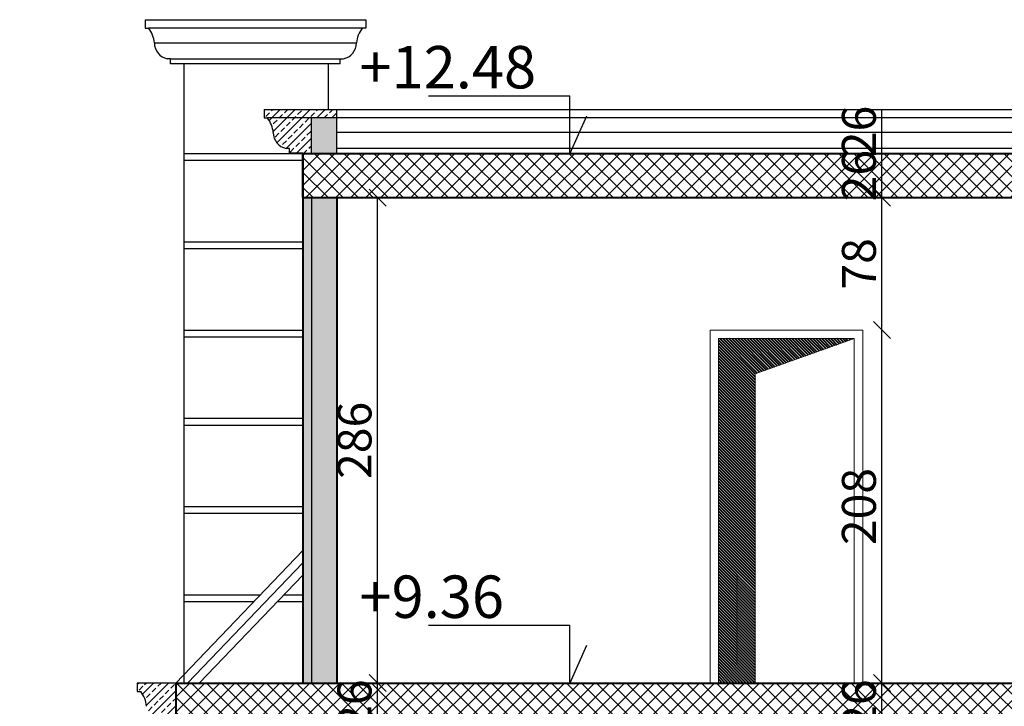
# Model space of a CAD drawing. Units: millimetres. Extents: x -94 to 494, y -1141 to 215.
# Drawn here: x 326 to 331, y -904 to -900 of the extents above; entities that cross this region are included whole.
import ezdxf

# ---------------------------------------------------------------- set-up
doc = ezdxf.new("R2010")
doc.units = ezdxf.units.MM
for name, color, linetype, lineweight in [('BOUNDARY', 7, 'Continuous', 40), ('E. DOORS', 42, 'Continuous', 15), ('fffff', 31, 'Continuous', 13)]:
    doc.layers.add(name, color=color, linetype=linetype, lineweight=lineweight)
for name, color, linetype in [('h concrete', 8, 'Continuous'), ('h rc', 8, 'Continuous'), ('h stone', 58, 'Continuous'), ('stone', 255, 'Continuous')]:
    doc.layers.add(name, color=color, linetype=linetype)
doc.styles.add('dim-100', font='romand.shx')
doc.styles.add('ROMANC', font='romanc.shx', dxfattribs={"height": 0.2})
doc.dimstyles.new('DIM100', dxfattribs={"dimtxt": 20, "dimasz": 0.1, "dimexe": 0.1, "dimexo": 0.1, "dimgap": 0.01, "dimtad": 1, "dimdec": 0, "dimlfac": 100, "dimrnd": 0.05, "dimtxsty": 'ROMANC', "dimblk": 'OBLIQUE', "dimcen": 0.1, "dimse1": 1, "dimse2": 1, "dimclrd": 161, "dimclre": 141, "dimclrt": 4, "dimadec": 0, "dimazin": 0, "dimtm": 1e-09, "dimtfac": 1, "dimtdec": 0, "dimtix": 1, "dimtmove": 0, "dimatfit": 3, "dimldrblk": 'OBLIQUE', "dimfxl": 1, "dimarcsym": 0})

# ---------------------------------------------------------------- blocks, each defined once
blk = doc.blocks.new('*D1268')
at = {"layer": 'BOUNDARY', "color": 161, "lineweight": -2, "transparency": 16777216}
blk.add_line((330.6736, -904.4839), (330.6736, -904.2239), dxfattribs=at)
at = {"layer": 'Defpoints', "color": 0, "transparency": 16777216}
for p in [(330.6736, -904.2239), (330.7951, -904.2239), (330.7951, -904.4839)]:
    blk.add_point(p, dxfattribs=at)
at = {"layer": 'BOUNDARY', "color": 4, "transparency": 16777216, "insert": (330.5636, -904.3539), "char_height": 0.2, "attachment_point": 5, "rotation": 90, "style": 'ROMANC'}
blk.add_mtext('26', dxfattribs=at)
blk = doc.blocks.new('_Oblique')
at = {"color": 0, "linetype": 'ByBlock', "lineweight": -2}
blk.add_line((-0.5, -0.5), (0.5, 0.5), dxfattribs=at)
blk = doc.blocks.new('*D1269')
at = {"layer": 'BOUNDARY', "color": 161, "lineweight": -2, "transparency": 16777216}
blk.add_line((330.6736, -904.2239), (330.6736, -902.1439), dxfattribs=at)
at = {"layer": 'Defpoints', "color": 0, "transparency": 16777216}
for p in [(330.5601, -902.1439), (330.6736, -902.1439), (330.7951, -904.2239)]:
    blk.add_point(p, dxfattribs=at)
at = {"layer": 'BOUNDARY', "color": 161, "lineweight": -2, "transparency": 16777216, "xscale": 0.1, "yscale": 0.1, "zscale": 0.1}
for p, rotation in [((330.6736, -902.1439), 90), ((330.6736, -904.2239), 270)]:
    blk.add_blockref('_Oblique', p, dxfattribs=dict(at, rotation=rotation))
at = {"layer": 'BOUNDARY', "color": 4, "transparency": 16777216, "insert": (330.5636, -903.1839), "char_height": 0.2, "attachment_point": 5, "rotation": 90, "style": 'ROMANC'}
blk.add_mtext('208', dxfattribs=at)
blk = doc.blocks.new('*D1270')
at = {"layer": 'BOUNDARY', "color": 161, "lineweight": -2, "transparency": 16777216}
blk.add_line((330.6736, -902.1439), (330.6736, -901.3639), dxfattribs=at)
at = {"layer": 'Defpoints', "color": 0, "transparency": 16777216}
for p in [(330.6736, -901.3639), (331.1749, -901.3639), (330.5601, -902.1439)]:
    blk.add_point(p, dxfattribs=at)
at = {"layer": 'BOUNDARY', "color": 161, "lineweight": -2, "transparency": 16777216, "xscale": 0.1, "yscale": 0.1, "zscale": 0.1}
for p, rotation in [((330.6736, -901.3639), 90), ((330.6736, -902.1439), 270)]:
    blk.add_blockref('_Oblique', p, dxfattribs=dict(at, rotation=rotation))
at = {"layer": 'BOUNDARY', "color": 4, "transparency": 16777216, "insert": (330.5636, -901.7539), "char_height": 0.2, "attachment_point": 5, "rotation": 90, "style": 'ROMANC'}
blk.add_mtext('78', dxfattribs=at)
blk = doc.blocks.new('*D1271')
at = {"layer": 'BOUNDARY', "color": 161, "lineweight": -2, "transparency": 16777216}
blk.add_line((330.6736, -901.3639), (330.6736, -901.1039), dxfattribs=at)
at = {"layer": 'Defpoints', "color": 0, "transparency": 16777216}
for p in [(330.6736, -901.1039), (331.1749, -901.1039), (331.1749, -901.3639)]:
    blk.add_point(p, dxfattribs=at)
at = {"layer": 'BOUNDARY', "color": 4, "transparency": 16777216, "insert": (330.5636, -901.2339), "char_height": 0.2, "attachment_point": 5, "rotation": 90, "style": 'ROMANC'}
blk.add_mtext('26', dxfattribs=at)
blk = doc.blocks.new('*D1272')
at = {"layer": 'BOUNDARY', "color": 161, "lineweight": -2, "transparency": 16777216}
blk.add_line((330.6736, -901.1039), (330.6736, -900.8439), dxfattribs=at)
at = {"layer": 'Defpoints', "color": 0, "transparency": 16777216}
for p in [(330.6736, -900.8439), (331.1749, -900.8439), (331.1749, -901.1039)]:
    blk.add_point(p, dxfattribs=at)
at = {"layer": 'BOUNDARY', "color": 4, "transparency": 16777216, "insert": (330.5636, -900.9739), "char_height": 0.2, "attachment_point": 5, "rotation": 90, "style": 'ROMANC'}
blk.add_mtext('26', dxfattribs=at)
blk = doc.blocks.new('*D1292')
at = {"layer": 'BOUNDARY', "color": 161, "lineweight": -2, "transparency": 16777216}
blk.add_line((327.7002, -904.4839), (327.7002, -904.2239), dxfattribs=at)
at = {"layer": 'Defpoints', "color": 0, "transparency": 16777216}
for p in [(327.7002, -904.2239), (327.9184, -904.2239), (327.9184, -904.4839)]:
    blk.add_point(p, dxfattribs=at)
at = {"layer": 'BOUNDARY', "color": 4, "transparency": 16777216, "insert": (327.5902, -904.3539), "char_height": 0.2, "attachment_point": 5, "rotation": 90, "style": 'ROMANC'}
blk.add_mtext('26', dxfattribs=at)
blk = doc.blocks.new('*D1293')
at = {"layer": 'BOUNDARY', "color": 161, "lineweight": -2, "transparency": 16777216}
blk.add_line((327.7002, -904.2239), (327.7002, -901.3639), dxfattribs=at)
at = {"layer": 'Defpoints', "color": 0, "transparency": 16777216}
for p in [(327.7002, -901.3639), (328.4571, -901.3639), (327.9184, -904.2239)]:
    blk.add_point(p, dxfattribs=at)
at = {"layer": 'BOUNDARY', "color": 161, "lineweight": -2, "transparency": 16777216, "xscale": 0.1, "yscale": 0.1, "zscale": 0.1}
for p, rotation in [((327.7002, -901.3639), 90), ((327.7002, -904.2239), 270)]:
    blk.add_blockref('_Oblique', p, dxfattribs=dict(at, rotation=rotation))
at = {"layer": 'BOUNDARY', "color": 4, "transparency": 16777216, "insert": (327.5902, -902.7939), "char_height": 0.2, "attachment_point": 5, "rotation": 90, "style": 'ROMANC'}
blk.add_mtext('286', dxfattribs=at)

msp = doc.modelspace()

# ---------------------------------------------------------------- hatches: boundary and pattern name
at = {"layer": 'BOUNDARY'}
h = msp.add_hatch(dxfattribs=at)
h.set_pattern_fill('ANSI31', color=9, scale=0.1, style=0)
h.set_pattern_definition([(135, (330.5101, -904.223902), (0.008838835, 0.008838835), [])])
h.paths.add_polyline_path([(329.7101006, -902.193902), (330.5101006, -902.193902), (329.9265741, -902.401318), (329.9265741, -904.223902), (329.7101006, -904.223902)])
at = {"layer": 'h concrete'}
h = msp.add_hatch(dxfattribs=at)
h.set_pattern_fill('AR-CONC', color=8, scale=0.025, style=0)
h.set_pattern_definition([(50, (613.59174, -982.72835), (0.179315046, -0.015688034), [0.01875, -0.20625]), (355, (613.59174, -982.72835), (-0.03468783, 0.18804803), [0.015, -0.165]), (100.4514, (613.60668, -982.72966), (0.14462735, 0.17235989), [0.01593505, -0.17528553]), (46.1842, (613.59174, -982.67835), (0.26681026, -0.04137975), [0.028125, -0.309375]), (96.6356, (613.61398, -982.6818), (0.23366568, 0.24352947), [0.02390257, -0.26292825]), (351.1842, (613.59174, -982.67835), (0.23366549, 0.24352965), [0.0225, -0.2475]), (21, (613.61674, -982.69085), (0.14922676, -0.10065472), [0.01875, -0.20625]), (326, (613.61674, -982.69085), (0.06082883, 0.18128751), [0.015, -0.165]), (71.4514, (613.62918, -982.69924), (0.21005566, 0.08063262), [0.01593505, -0.17528553]), (37.5, (613.59174, -982.72835), (0.003039964, 0.083223463), [0, -0.163, 0, -0.1675, 0, -0.165625]), (7.5, (613.59174, -982.72835), (0.065767384, 0.098602928), [0, -0.0955, 0, -0.15925, 0, -0.063125]), (327.5, (613.53599, -982.72835), (0.133455609, -0.005638718), [0, -0.0625, 0, -0.195, 0, -0.25875]), (317.5, (613.51099, -982.72835), (0.145796542, 0.025026246), [0, -0.08125, 0, -0.1295, 0, -0.18375])])
h.paths.add_polyline_path([(332.7155021, -901.103902), (332.8655021, -901.103902), (332.8655021, -900.063902), (332.7155021, -900.063902)])
h.paths.add_polyline_path([(327.3101006, -901.103902), (327.4601006, -901.103902), (327.4601006, -900.893902), (327.3101006, -900.893902)])
h.paths.add_polyline_path([(327.4601006, -901.363902), (327.3101006, -901.363902), (327.3101006, -904.223902), (327.4601006, -904.223902)])
h.paths.add_polyline_path([(327.4601006, -904.483902), (327.3101006, -904.483902), (327.3101006, -905.003902), (327.4601006, -905.003902)])
h.paths.add_polyline_path([(323.2101006, -907.343902), (323.3601006, -907.343902), (323.3601006, -906.3748011), (323.342937, -906.3748011), (323.2101006, -906.3748011)])
h.paths.add_polyline_path([(323.2101006, -908.123902), (323.3601006, -908.123902), (323.3601006, -907.603902), (323.2101006, -907.603902)])
h.paths.add_polyline_path([(320.0094407, -913.583902), (320.1595156, -913.583902), (320.1595156, -910.723902), (320.0094407, -910.723902)])
h.paths.add_polyline_path([(335.8460974, -901.103902), (336.0034007, -901.103902), (336.0034007, -900.063902), (335.8460974, -900.063902)])
at = {"layer": 'h rc'}
h = msp.add_hatch(dxfattribs=at)
h.set_pattern_fill('ANSI37', color=256, scale=0.5, style=0)
h.set_pattern_definition([(45, (322.21628, -929.05194), (-0.04419417, 0.04419417), []), (135, (322.21628, -929.05194), (-0.04419417, -0.04419417), [])])
h.paths.add_polyline_path([(336.0034007, -901.363902), (336.0034007, -901.103902), (327.2601006, -901.103902), (327.2601006, -901.363902)])
h = msp.add_hatch(dxfattribs=at)
h.set_pattern_fill('ANSI37', color=256, scale=0.5, style=0)
h.set_pattern_definition([(45, (326.5101, -904.4839), (-0.0441942, 0.0441942), []), (135, (326.5101, -904.4839), (-0.0441942, -0.0441942), [])])
h.paths.add_polyline_path([(332.8101006, -904.223902), (326.5101006, -904.223902), (326.5101006, -904.483902), (332.8101006, -904.483902)])
at = {"layer": 'h stone'}
h = msp.add_hatch(dxfattribs=at)
h.set_pattern_fill('ANSI33', color=58, scale=0.25, style=0)
h.set_pattern_definition([(45, (-348.179537, -782.4229), (-0.044194174, 0.044194174), []), (45, (-348.13534, -782.4229), (-0.044194174, 0.044194174), [0.03125, -0.015625])])
edge = h.paths.add_edge_path()
edge.add_line((327.3099386, -900.893902), (327.0509848, -900.893902))
edge.add_arc((326.9228623, -900.9949982), 0.1632048, 4.92764575, 38.27551448, ccw=False)
edge.add_arc((327.1807711, -900.9806708), 0.0953077, 180.18543592, 258.01801283)
edge.add_line((327.1609848, -901.073902), (327.1809848, -901.073902))
edge.add_line((327.1809848, -901.073902), (327.1809848, -901.103902))
edge.add_line((327.1809848, -901.103902), (327.3099386, -901.103902))
edge.add_line((327.3099386, -901.103902), (327.3099386, -900.893902))
h.paths.add_polyline_path([(327.4599386, -900.843902), (327.0309848, -900.843902), (327.0309848, -900.893902), (327.0509848, -900.893902), (327.4599386, -900.893902)])
h = msp.add_hatch(dxfattribs=at)
h.set_pattern_fill('ANSI33', color=58, scale=0.25, style=0)
h.set_pattern_definition([(45, (167731.85251, 123811.45924), (-0.044194173824, 0.044194173824), []), (45, (167731.8967, 123811.45924), (-0.044194173824, 0.044194173824), [0.03125, -0.015625])])
h.paths.add_polyline_path([(327.2601006, -905.003902), (327.3101006, -905.003902), (327.3101006, -904.483902), (327.2601006, -904.483902)])
h.paths.add_polyline_path([(327.2601006, -904.223902), (327.3101006, -904.223902), (327.3101006, -901.363902), (327.2601006, -901.363902)])
h.paths.add_polyline_path([(319.9594407, -913.583902), (320.0094407, -913.583902), (320.0094407, -910.363902), (319.9594407, -910.363902)])
h.paths.add_polyline_path([(323.1601006, -908.123902), (323.2101006, -908.123902), (323.2101006, -907.603902), (323.1601006, -907.603902)])
h.paths.add_polyline_path([(323.2101006, -906.3748011), (323.1601006, -906.3748011), (323.1601006, -907.343902), (323.2101006, -907.343902)])
h = msp.add_hatch(dxfattribs=at)
h.set_pattern_fill('ANSI33', color=58, scale=0.25, style=0)
h.set_pattern_definition([(45, (-348.92676, -785.8029), (-0.044194174, 0.044194174), []), (45, (-348.882566, -785.8029), (-0.044194174, 0.044194174), [0.03125, -0.015625])])
h.paths.add_polyline_path([(326.5101006, -904.273902), (326.5101006, -904.223902), (326.283761, -904.223902), (326.283761, -904.273902), (326.303761, -904.273902)])
edge = h.paths.add_edge_path()
edge.add_line((326.5101006, -904.483902), (326.5101006, -904.273902))
edge.add_line((326.5101006, -904.273902), (326.303761, -904.273902))
edge.add_arc((326.1756385, -904.3749982), 0.1632048, 4.92764576, 38.27551449, ccw=False)
edge.add_arc((326.4335473, -904.3606708), 0.0953077, 180.18543592, 258.01801283)
edge.add_line((326.413761, -904.453902), (326.433761, -904.453902))
edge.add_line((326.433761, -904.453902), (326.433761, -904.483902))
edge.add_line((326.433761, -904.483902), (326.5101006, -904.483902))

# ---------------------------------------------------------------- linework, layer by layer
at = {"color": 9}
msp.add_line((327.4101006, -900.843902), (327.4101006, -900.5753627), dxfattribs=at)
at = {"color": 8}
for p, q in [((328.0008819, -900.7637949), (328.8329755, -900.7637949)), ((328.8329755, -901.103902), (328.8329755, -900.7637949)), ((327.4601006, -900.843902), (332.6655021, -900.843902)), ((332.6655021, -900.893902), (327.4601006, -900.893902)), ((328.9327638, -900.8828456), (328.8329755, -901.103902)), ((332.6655021, -900.9809793), (327.4601006, -900.9809793)), ((332.6655021, -901.073902), (327.4601006, -901.073902)), ((328.0008819, -903.8837949), (328.8329755, -903.8837949)), ((328.8329755, -904.223902), (328.8329755, -903.8837949)), ((328.9327638, -904.0028456), (328.8329755, -904.223902))]:
    msp.add_line(p, q, dxfattribs=at)
at = {"color": 1}
for p, q in [((327.0311468, -900.843902), (327.4601006, -900.843902)), ((327.0311468, -900.843902), (327.0311468, -900.893902)), ((327.4601006, -901.103902), (327.4601006, -900.843902)), ((327.0311468, -900.893902), (327.0511468, -900.893902)), ((327.4601006, -900.893902), (327.0511468, -900.893902)), ((327.3101006, -901.103902), (327.3101006, -900.893902)), ((327.1811468, -901.073902), (327.1611468, -901.073902)), ((327.1811468, -901.073902), (327.1611468, -901.073902)), ((327.1811468, -901.103902), (327.1811468, -901.073902)), ((326.5101006, -904.223902), (326.283923, -904.223902)), ((326.283923, -904.223902), (326.283923, -904.273902)), ((326.283923, -904.273902), (326.303923, -904.273902))]:
    msp.add_line(p, q, dxfattribs=at)
for centre, radius, start, end in [((326.9230243, -900.9949982), 0.1632048, 4.92764638, 38.27551444), ((327.1809331, -900.9806708), 0.0953077, 180.18543488, 258.01801283), ((326.1758005, -904.3749982), 0.1632048, 4.92764638, 38.27551444)]:
    msp.add_arc(centre, radius, start, end, dxfattribs=at)
at = {"layer": 'BOUNDARY'}
for p, q in [((327.2601006, -901.103902), (327.1811468, -901.103902)), ((327.2601006, -901.103902), (327.2601006, -904.223902)), ((327.2601006, -901.103902), (336.0034007, -901.103902)), ((327.2601006, -901.363902), (327.2601006, -901.103902)), ((327.2601006, -901.363902), (336.0034007, -901.363902)), ((327.4601006, -901.363902), (327.4601006, -904.223902)), ((326.5101006, -904.223902), (332.8101006, -904.223902)), ((326.5101006, -904.223902), (326.5101006, -904.483902))]:
    msp.add_line(p, q, dxfattribs=at)
at = {"layer": 'E. DOORS', "color": 8}
for p, q in [((329.9265741, -902.401318), (330.5101006, -902.193902)), ((329.9265741, -904.223902), (329.9265741, -902.401318))]:
    msp.add_line(p, q, dxfattribs=at)
for points in [[(329.6601006, -904.223902), (329.6601006, -902.143902), (330.5601006, -902.143902), (330.5601006, -904.223902)], [(329.7101006, -904.223902), (329.7101006, -902.193902), (330.5101006, -902.193902), (330.5101006, -904.223902)]]:
    msp.add_lwpolyline(points, dxfattribs=at)
at = {"layer": 'fffff', "color": 33}
for p, q in [((327.2601006, -903.443902), (326.5101006, -904.223902)), ((327.2601006, -903.5160407), (326.5794648, -904.223902)), ((327.2601006, -903.5881795), (326.648829, -904.223902))]:
    msp.add_line(p, q, dxfattribs=at)
at = {"layer": 'h rc'}
for p, q in [((326.3301006, -900.3153627), (326.3301006, -900.3653627)), ((326.3301006, -900.3153627), (327.6301006, -900.3153627)), ((327.6301006, -900.3153627), (327.6301006, -900.3653627)), ((326.3301006, -900.3653627), (326.3501006, -900.3653627)), ((327.6101006, -900.3653627), (326.3501006, -900.3653627)), ((327.6301006, -900.3653627), (327.6101006, -900.3653627)), ((326.3845797, -900.45244), (327.5756215, -900.45244)), ((326.4801006, -900.5453627), (326.4601006, -900.5453627)), ((326.4801006, -900.5753627), (326.4801006, -900.5453627)), ((326.4801006, -900.5453627), (327.4801006, -900.5453627)), ((327.4801006, -900.5753627), (326.4801006, -900.5753627)), ((326.5601006, -904.223902), (326.5601006, -900.5753627)), ((327.4801006, -900.5753627), (327.4801006, -900.5453627)), ((327.4801006, -900.5453627), (327.5001006, -900.5453627)), ((326.5601006, -901.103902), (327.2381853, -901.103902)), ((326.5601006, -901.143902), (327.2601006, -901.143902)), ((326.5601006, -901.623902), (327.2601006, -901.623902)), ((326.5601006, -901.663902), (327.2601006, -901.663902)), ((326.5601006, -902.143902), (327.2601006, -902.143902)), ((326.5601006, -902.183902), (327.2601006, -902.183902)), ((326.5601006, -902.663902), (327.2601006, -902.663902)), ((326.5601006, -902.703902), (327.2601006, -902.703902)), ((326.5601006, -903.183902), (327.2601006, -903.183902)), ((326.5601006, -903.223902), (327.2601006, -903.223902)), ((326.5601006, -903.703902), (327.0101006, -903.703902)), ((327.148829, -903.703902), (327.2601006, -903.703902)), ((326.5601006, -903.743902), (326.9716391, -903.743902)), ((327.1103674, -903.743902), (327.2601006, -903.743902))]:
    msp.add_line(p, q, dxfattribs=at)
for centre, radius, start, end in [((326.2219781, -900.4664589), 0.1632048, 4.92764638, 38.27551444), ((327.7382231, -900.4664589), 0.1632048, 141.72448556, 175.07235362), ((326.4798869, -900.4521315), 0.0953077, 180.18543488, 258.01801283), ((327.4803143, -900.4521315), 0.0953077, 281.98198717, 359.81456512)]:
    msp.add_arc(centre, radius, start, end, dxfattribs=at)
at = {"layer": 'stone', "color": 201}
msp.add_line((327.3101006, -901.363902), (327.3101006, -904.223902), dxfattribs=at)

# ---------------------------------------------------------------- texts
at = {"color": 8, "style": 'dim-100'}
for s, p in [('+12.48', (327.5936509, -900.7202573)), ('+9.36', (327.5936509, -903.8402573))]:
    msp.add_text(s, height=0.25, dxfattribs=at).set_placement(p)

# ---------------------------------------------------------------- dimensions: what is measured, and where the dimension line sits
at = {"layer": 'BOUNDARY'}
for base, p1, p2, picture, middle in [((330.6736014, -900.843902), (331.1748787, -901.103902), (331.1748787, -900.843902), '*D1272', (330.5636014, -900.973902)), ((330.6736014, -901.103902), (331.1748787, -901.363902), (331.1748787, -901.103902), '*D1271', (330.5636014, -901.233902)), ((327.7002294, -901.363902), (327.9184451, -904.223902), (328.4571188, -901.363902), '*D1293', (327.5902294, -902.793902)), ((330.6736014, -901.363902), (330.5601006, -902.143902), (331.1748787, -901.363902), '*D1270', (330.5636014, -901.753902)), ((330.6736014, -902.143902), (330.7950785, -904.223902), (330.5601006, -902.143902), '*D1269', (330.5636014, -903.183902)), ((327.7002294, -904.223902), (327.9184451, -904.483902), (327.9184451, -904.223902), '*D1292', (327.5902294, -904.353902)), ((330.6736014, -904.223902), (330.7950785, -904.483902), (330.7950785, -904.223902), '*D1268', (330.5636014, -904.353902))]:
    dim = msp.add_linear_dim(base=base, p1=p1, p2=p2, angle=90, dimstyle='DIM100', override={"dimtmove": 1, "dimfxl": 0.2, "dimfxlon": 1}, dxfattribs=at)
    dim.commit()
    dim.dimension.update_dxf_attribs({"geometry": picture, "text_midpoint": middle})

doc.saveas('drawing.dxf')
